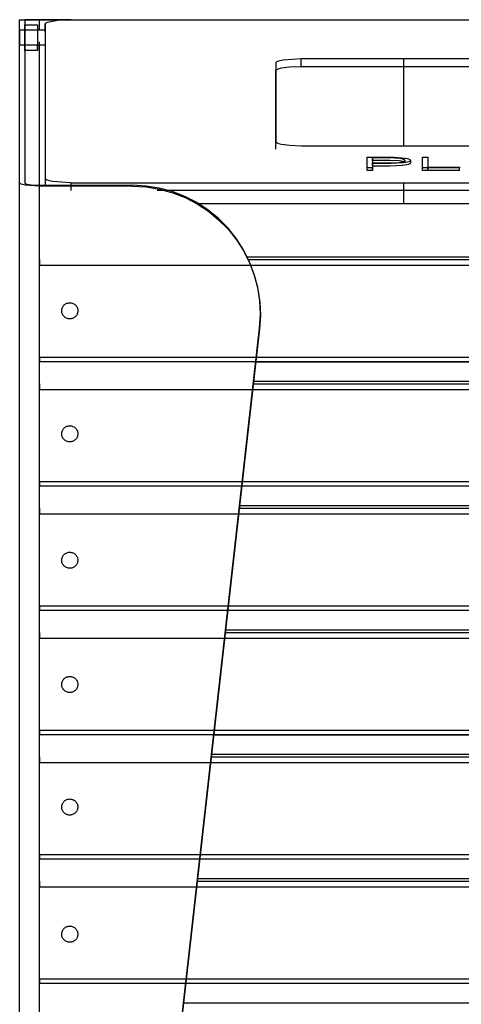
# Model space of a CAD drawing. Units: millimetres. Extents: x 10366 to 28454, y 24552 to 29702.
# Drawn here: x 16780 to 16952, y 27899 to 28284 of the extents above; entities that cross this region are included whole.
import ezdxf

# ---------------------------------------------------------------- set-up
doc = ezdxf.new("R2010")
doc.units = ezdxf.units.MM
doc.header["$LTSCALE"] = 3
doc.layers.add('DomyÅ›lny', color=7, linetype='Continuous')

msp = doc.modelspace()

# ---------------------------------------------------------------- linework, layer by layer
at = {"layer": 'DomyÅ›lny'}
for p, q in [((16779.83, 27509.83), (16779.83, 28283.59)), ((16779.83, 28219.94), (16779.83, 28283.59)), ((16779.83, 28283.59), (16781.83, 28283.59)), ((16781.83, 28283.59), (16781.83, 28219.94)), ((16787.59, 28283.59), (16929.83, 28283.59)), ((16787.59, 28279.59), (16787.59, 28283.59)), ((16799.95, 28283.59), (16787.59, 28283.59)), ((16799.83, 28283.59), (17159.83, 28283.59)), ((16779.83, 28279.59), (16789.83, 28279.59)), ((16781.83, 28281.59), (16786.83, 28281.59)), ((16781.83, 28279.59), (16786.83, 28279.59)), ((16789.83, 28278.94), (16789.83, 28281.9)), ((16789.83, 28281.9), (16789.83, 28221.64)), ((16789.83, 28273.59), (16779.83, 28273.59)), ((16786.83, 28273.59), (16781.83, 28273.59)), ((16787.59, 28218.62), (16787.59, 28274.95)), ((16786.83, 28271.59), (16781.83, 28271.59)), ((16889.83, 28265.38), (16889.83, 28268.34)), ((17069.83, 28268.34), (16889.83, 28268.34)), ((16929.83, 28234.39), (16929.83, 28268.34)), ((16879.83, 28266.64), (16879.83, 28236.08)), ((16889.83, 28265.38), (17069.83, 28265.38)), ((16879.83, 28233.13), (16879.83, 28263.69)), ((16889.83, 28234.39), (17069.83, 28234.39)), ((16915.5, 28225.72), (16915.5, 28229.95)), ((16917.61, 28229.64), (16917.61, 28227.74)), ((16917.61, 28228.66), (16917.61, 28229.64)), ((16937.15, 28229.95), (16939.28, 28229.95)), ((16937.15, 28225.72), (16937.15, 28229.95)), ((16939.28, 28229.95), (16939.28, 28226.02)), ((16915.5, 28224.73), (16915.5, 28228.96)), ((16917.61, 28225.72), (16915.5, 28225.72)), ((16915.5, 28224.73), (16915.5, 28225.72)), ((16917.61, 28226.76), (16917.61, 28227.74)), ((16917.61, 28227.44), (16917.61, 28225.72)), ((16917.61, 28226.46), (16917.61, 28224.73)), ((16917.61, 28224.73), (16917.61, 28225.72)), ((16930.32, 28228.68), (16930.32, 28227.69)), ((16932.43, 28228.69), (16932.43, 28227.7)), ((16937.15, 28224.73), (16937.15, 28228.96)), ((16937.15, 28224.73), (16937.15, 28225.72)), ((16951.62, 28225.72), (16937.15, 28225.72)), ((16939.28, 28228.96), (16939.28, 28225.03)), ((16939.28, 28226.02), (16951.62, 28226.02)), ((16939.28, 28225.03), (16939.28, 28226.02)), ((16951.62, 28226.02), (16951.62, 28225.72)), ((16951.62, 28225.03), (16951.62, 28226.02)), ((16951.62, 28224.73), (16951.62, 28225.72)), ((16917.61, 28224.73), (16915.5, 28224.73)), ((16951.62, 28224.73), (16937.15, 28224.73)), ((16779.83, 27509.83), (16779.83, 28219.94)), ((16787.59, 28218.96), (16823.96, 28218.96)), ((16823.92, 28218.62), (16787.59, 28218.62)), ((16787.59, 27509.83), (16787.59, 28218.62)), ((16789.83, 28221.64), (16789.83, 28218.68)), ((16799.83, 28219.94), (16799.83, 28216.98)), ((16799.83, 28219.94), (17159.83, 28219.94)), ((16929.83, 28211.83), (16929.83, 28219.94)), ((17123.1, 28216.98), (16833.47, 28216.98)), ((16849.03, 28211.83), (17110.64, 28211.83)), ((16849.03, 28211.83), (17110.64, 28211.83)), ((16868.53, 28191.01), (17091.14, 28191.01)), ((16868.53, 28191), (17091.13, 28191)), ((16787.59, 28187.84), (17172.07, 28187.84)), ((16787.59, 28151.92), (16787.59, 28187.84)), ((16869.04, 28189.97), (17090.63, 28189.97)), ((16800.84, 27518.71), (16873.55, 28163.24)), ((16873.51, 28162.9), (16800.84, 27518.71)), ((16873.51, 28162.9), (16873.55, 28163.24)), ((16787.59, 28151.92), (17172.07, 28151.92)), ((17172.07, 28150.05), (16787.59, 28150.05)), ((16872.06, 28150.05), (17087.61, 28150.05)), ((16871.09, 28141.45), (17088.58, 28141.45)), ((16871.21, 28142.49), (17088.46, 28142.49)), ((16871.21, 28142.48), (17088.46, 28142.48)), ((16787.59, 28103.4), (16787.59, 28139.32)), ((16787.59, 28139.32), (17172.07, 28139.32)), ((16787.59, 28103.4), (17172.07, 28103.4)), ((17172.07, 28101.53), (16787.59, 28101.53)), ((16865.62, 28092.93), (17094.05, 28092.93)), ((16865.73, 28093.97), (17093.94, 28093.97)), ((16865.73, 28093.96), (17093.94, 28093.96)), ((16787.59, 28054.88), (16787.59, 28090.8)), ((16787.59, 28090.8), (17172.07, 28090.8)), ((16787.59, 28054.88), (17172.07, 28054.88)), ((17172.07, 28053.01), (16787.59, 28053.01)), ((16860.26, 28045.45), (17099.41, 28045.45)), ((16860.26, 28045.44), (17099.41, 28045.44)), ((16787.59, 28006.36), (16787.59, 28042.28)), ((16787.59, 28042.28), (17172.07, 28042.28)), ((16860.14, 28044.41), (17099.53, 28044.41)), ((16787.59, 28006.36), (17172.07, 28006.36)), ((17172.07, 28004.49), (16787.59, 28004.49)), ((16855.64, 28004.49), (17104.03, 28004.49)), ((16854.67, 27995.89), (17105, 27995.89)), ((16854.79, 27996.93), (17104.88, 27996.93)), ((16854.79, 27996.92), (17104.88, 27996.92)), ((16787.59, 27957.84), (16787.59, 27993.76)), ((16787.59, 27993.76), (17172.07, 27993.76)), ((16787.59, 27957.84), (17172.07, 27957.84)), ((17172.07, 27955.97), (16787.59, 27955.97)), ((16787.59, 27909.32), (16787.59, 27945.24)), ((16787.59, 27945.24), (17172.07, 27945.24)), ((16849.19, 27947.37), (17110.47, 27947.37)), ((16849.31, 27948.41), (17110.36, 27948.41)), ((16849.31, 27948.4), (17110.36, 27948.4)), ((16787.59, 27909.32), (17172.07, 27909.32)), ((17172.07, 27907.45), (16787.59, 27907.45)), ((16843.84, 27899.89), (17115.83, 27899.89)), ((16843.84, 27899.88), (17115.83, 27899.88))]:
    msp.add_line(p, q, dxfattribs=at)
for points in [[(16779.83, 28283.59, 0), (16779.83, 28283.59, 0), (16779.83, 28283.59, 0), (16779.83, 28283.59, 0), (16779.83, 28283.59, 0), (16779.83, 28283.59, 0), (16779.83, 28283.59, 0), (16779.83, 28283.59, 0), (16779.83, 28283.59, 0), (16779.83, 28283.59, 0), (16779.84, 28283.59, 0), (16779.85, 28283.59, 0), (16779.9, 28283.59, 0), (16780.41, 28283.59, 0), (16782.8, 28283.59, 0), (16787.59, 28283.59, 0)], [(16787.59, 28283.59, 0), (16781.83, 28283.59, 0)], [(16789.83, 28281.9, 0), (16789.84, 28281.94, 0), (16789.85, 28281.98, 0), (16789.86, 28282.02, 0), (16789.89, 28282.07, 0), (16789.92, 28282.11, 0), (16789.95, 28282.15, 0), (16790.04, 28282.24, 0), (16790.15, 28282.32, 0), (16790.45, 28282.48, 0), (16790.84, 28282.64, 0), (16791.87, 28282.92, 0), (16794.77, 28283.36, 0), (16799.83, 28283.59, 0)], [(16786.83, 28281.59, 0), (16786.83, 28281.59, 0), (16786.83, 28281.59, 0), (16786.83, 28281.59, 0), (16786.83, 28281.59, 0), (16786.83, 28281.59, 0), (16786.83, 28281.59, 0), (16786.83, 28281.59, 0), (16786.83, 28281.59, 0), (16786.83, 28281.59, 0), (16786.83, 28281.59, 0), (16786.83, 28281.59, 0), (16786.83, 28281.58, 0), (16786.83, 28281.53, 0), (16786.83, 28281.34, 0), (16786.83, 28280.55, 0), (16786.83, 28274.6, 0), (16786.83, 28271.62, 0), (16786.83, 28271.6, 0), (16786.83, 28271.59, 0), (16786.83, 28271.59, 0), (16786.83, 28271.59, 0), (16786.83, 28271.59, 0), (16786.83, 28271.59, 0), (16786.83, 28271.59, 0), (16786.83, 28271.59, 0), (16786.83, 28271.59, 0), (16786.83, 28271.59, 0), (16786.83, 28271.59, 0), (16786.83, 28271.59, 0), (16786.83, 28271.59, 0), (16786.83, 28271.59, 0), (16786.83, 28271.59, 0), (16786.83, 28271.59, 0), (16786.83, 28271.59, 0), (16786.83, 28271.59, 0), (16786.83, 28271.6, 0), (16786.83, 28271.61, 0), (16786.83, 28271.65, 0), (16786.83, 28271.84, 0), (16786.83, 28273.59, 0)], [(16786.83, 28279.59, 0), (16786.83, 28279.59, 0), (16786.83, 28279.59, 0), (16786.83, 28279.59, 0), (16786.83, 28279.59, 0), (16786.83, 28279.59, 0), (16786.83, 28279.59, 0), (16786.83, 28279.59, 0), (16786.83, 28279.59, 0), (16786.83, 28279.59, 0), (16786.83, 28279.59, 0), (16786.83, 28279.59, 0), (16786.83, 28279.57, 0), (16786.83, 28279.51, 0), (16786.83, 28279.22, 0), (16786.83, 28273.59, 0)], [(16889.83, 28268.34, 0), (16882.76, 28267.84, 0), (16881.46, 28267.57, 0), (16880.54, 28267.27, 0), (16880.22, 28267.11, 0), (16880.1, 28267.03, 0), (16880, 28266.95, 0), (16879.93, 28266.87, 0), (16879.9, 28266.83, 0), (16879.87, 28266.79, 0), (16879.86, 28266.76, 0), (16879.84, 28266.72, 0), (16879.84, 28266.68, 0), (16879.83, 28266.64, 0)], [(16879.83, 28263.69, 0), (16879.84, 28263.72, 0), (16879.84, 28263.76, 0), (16879.86, 28263.8, 0), (16879.87, 28263.84, 0), (16879.9, 28263.88, 0), (16879.93, 28263.92, 0), (16880, 28263.99, 0), (16880.1, 28264.07, 0), (16880.22, 28264.15, 0), (16880.54, 28264.31, 0), (16880.95, 28264.47, 0), (16882.07, 28264.76, 0), (16885.24, 28265.19, 0), (16889.83, 28265.38, 0)], [(16879.83, 28236.08, 0), (16879.84, 28236.05, 0), (16879.84, 28236.01, 0), (16879.86, 28235.97, 0), (16879.87, 28235.93, 0), (16879.9, 28235.89, 0), (16879.93, 28235.85, 0), (16880, 28235.77, 0), (16880.1, 28235.69, 0), (16880.22, 28235.62, 0), (16880.54, 28235.46, 0), (16880.95, 28235.3, 0), (16882.07, 28235.01, 0), (16885.24, 28234.57, 0), (16889.83, 28234.39, 0)], [(16915.5, 28229.95, 0), (16926.1, 28229.92, 0), (16930.45, 28229.57, 0), (16931.18, 28229.42, 0), (16931.75, 28229.26, 0), (16931.97, 28229.17, 0), (16932.15, 28229.07, 0), (16932.22, 28229.02, 0), (16932.28, 28228.97, 0), (16932.33, 28228.92, 0), (16932.37, 28228.87, 0), (16932.4, 28228.81, 0), (16932.41, 28228.79, 0), (16932.42, 28228.76, 0), (16932.43, 28228.73, 0), (16932.43, 28228.7, 0), (16932.43, 28228.67, 0), (16932.43, 28228.64, 0), (16932.42, 28228.62, 0), (16932.41, 28228.59, 0), (16932.39, 28228.53, 0), (16932.36, 28228.48, 0), (16932.31, 28228.43, 0), (16932.26, 28228.38, 0), (16932.2, 28228.33, 0), (16932.04, 28228.23, 0), (16931.84, 28228.14, 0), (16931.32, 28227.97, 0), (16929.79, 28227.7, 0), (16924.94, 28227.45, 0), (16917.61, 28227.44, 0)], [(16917.61, 28227.74, 0), (16926.07, 28227.78, 0), (16927.91, 28227.89, 0), (16929.25, 28228.09, 0), (16929.72, 28228.21, 0), (16929.91, 28228.28, 0), (16930.06, 28228.36, 0), (16930.17, 28228.43, 0), (16930.22, 28228.47, 0), (16930.25, 28228.51, 0), (16930.28, 28228.56, 0), (16930.3, 28228.6, 0), (16930.31, 28228.62, 0), (16930.31, 28228.64, 0), (16930.32, 28228.67, 0), (16930.32, 28228.69, 0), (16930.31, 28228.71, 0), (16930.31, 28228.73, 0), (16930.3, 28228.75, 0), (16930.3, 28228.78, 0), (16930.27, 28228.82, 0), (16930.24, 28228.86, 0), (16930.2, 28228.9, 0), (16930.15, 28228.94, 0), (16930.03, 28229.02, 0), (16929.87, 28229.09, 0), (16929.46, 28229.23, 0), (16928.22, 28229.45, 0), (16924.34, 28229.64, 0), (16917.61, 28229.64, 0)], [(16930.32, 28227.69, 0), (16930.32, 28227.72, 0), (16930.31, 28227.74, 0), (16930.31, 28227.76, 0), (16930.3, 28227.78, 0), (16930.28, 28227.83, 0), (16930.25, 28227.87, 0), (16930.21, 28227.91, 0), (16930.16, 28227.95, 0), (16930.04, 28228.03, 0), (16929.89, 28228.1, 0), (16929.48, 28228.24, 0), (16928.24, 28228.46, 0), (16924.36, 28228.66, 0), (16917.61, 28228.66, 0)], [(16932.43, 28227.7, 0), (16932.42, 28227.65, 0), (16932.41, 28227.59, 0), (16932.39, 28227.54, 0), (16932.35, 28227.49, 0), (16932.31, 28227.44, 0), (16932.26, 28227.39, 0), (16932.13, 28227.3, 0), (16931.97, 28227.21, 0), (16931.53, 28227.04, 0), (16930.94, 28226.9, 0), (16929.33, 28226.66, 0), (16924.5, 28226.46, 0), (16917.61, 28226.46, 0)], [(16787.59, 28218.62, 0), (16782.03, 28219.02, 0), (16781.09, 28219.22, 0), (16780.4, 28219.45, 0), (16780.15, 28219.57, 0), (16780.06, 28219.63, 0), (16779.98, 28219.69, 0), (16779.92, 28219.75, 0), (16779.89, 28219.78, 0), (16779.87, 28219.81, 0), (16779.86, 28219.84, 0), (16779.84, 28219.88, 0), (16779.84, 28219.91, 0), (16779.83, 28219.94, 0)], [(16781.83, 28219.94, 0), (16781.84, 28219.92, 0), (16781.84, 28219.89, 0), (16781.85, 28219.87, 0), (16781.87, 28219.84, 0), (16781.88, 28219.82, 0), (16781.93, 28219.77, 0), (16781.99, 28219.72, 0), (16782.06, 28219.67, 0), (16782.25, 28219.58, 0), (16782.77, 28219.4, 0), (16784.35, 28219.13, 0), (16787.59, 28218.96, 0)], [(16799.83, 28219.94, 0), (16792.64, 28220.46, 0), (16791.42, 28220.72, 0), (16790.54, 28221.01, 0), (16790.23, 28221.17, 0), (16790.1, 28221.25, 0), (16790, 28221.33, 0), (16789.93, 28221.41, 0), (16789.9, 28221.44, 0), (16789.87, 28221.48, 0), (16789.86, 28221.52, 0), (16789.84, 28221.56, 0), (16789.84, 28221.6, 0), (16789.83, 28221.64, 0)], [(16823.92, 28218.62, 0), (16829.26, 28218.33, 0), (16834.5, 28217.48, 0), (16839.62, 28216.08, 0), (16844.52, 28214.16, 0), (16849.18, 28211.74, 0), (16853.53, 28208.87, 0), (16857.55, 28205.55, 0), (16861.2, 28201.85, 0), (16864.5, 28197.71, 0), (16867.35, 28193.23, 0), (16869.7, 28188.5, 0), (16871.53, 28183.56, 0), (16872.84, 28178.49, 0), (16873.6, 28173.33, 0), (16873.83, 28168.13, 0), (16873.51, 28162.9, 0)], [(16873.55, 28163.24, 0), (16873.86, 28168.57, 0), (16873.62, 28173.86, 0), (16872.82, 28179.1, 0), (16871.48, 28184.18, 0), (16869.63, 28189.09, 0), (16867.29, 28193.74, 0), (16864.48, 28198.13, 0), (16861.24, 28202.19, 0), (16857.53, 28205.95, 0), (16853.41, 28209.32, 0), (16848.99, 28212.22, 0), (16844.29, 28214.62, 0), (16839.4, 28216.51, 0), (16834.35, 28217.86, 0), (16829.2, 28218.68, 0), (16823.96, 28218.96, 0)], [(16787.59, 28189.97, 0), (16787.59, 28189.94, 0), (16787.59, 28189.84, 0), (16787.59, 28189.41, 0), (16787.59, 28187.84, 0)], [(16787.59, 28151.92, 0), (16787.59, 28150.53, 0), (16787.59, 28150.15, 0), (16787.59, 28150.06, 0), (16787.59, 28150.05, 0), (16787.59, 28150.05, 0), (16787.59, 28150.05, 0), (16787.59, 28150.05, 0), (16787.59, 28150.05, 0), (16787.59, 28150.05, 0), (16787.59, 28150.05, 0), (16787.59, 28150.05, 0), (16787.59, 28150.05, 0), (16787.59, 28150.05, 0), (16787.59, 28150.05, 0), (16787.59, 28150.05, 0), (16787.59, 28150.05, 0), (16787.59, 28150.05, 0), (16787.59, 28150.05, 0), (16787.59, 28150.05, 0), (16787.59, 28150.05, 0), (16787.59, 28150.05, 0), (16787.59, 28150.05, 0)], [(16787.59, 28141.45, 0), (16787.59, 28141.42, 0), (16787.59, 28141.32, 0), (16787.59, 28140.89, 0), (16787.59, 28139.32, 0)], [(16787.59, 28103.4, 0), (16787.59, 28102.01, 0), (16787.59, 28101.63, 0), (16787.59, 28101.54, 0), (16787.59, 28101.53, 0), (16787.59, 28101.53, 0), (16787.59, 28101.53, 0), (16787.59, 28101.53, 0), (16787.59, 28101.53, 0), (16787.59, 28101.53, 0), (16787.59, 28101.53, 0), (16787.59, 28101.53, 0), (16787.59, 28101.53, 0), (16787.59, 28101.53, 0), (16787.59, 28101.53, 0), (16787.59, 28101.53, 0), (16787.59, 28101.53, 0), (16787.59, 28101.53, 0), (16787.59, 28101.53, 0), (16787.59, 28101.53, 0), (16787.59, 28101.53, 0), (16787.59, 28101.53, 0), (16787.59, 28101.53, 0)], [(16787.59, 28092.93, 0), (16787.59, 28092.9, 0), (16787.59, 28092.8, 0), (16787.59, 28092.37, 0), (16787.59, 28090.8, 0)], [(16787.59, 28054.88, 0), (16787.59, 28053.49, 0), (16787.59, 28053.11, 0), (16787.59, 28053.02, 0), (16787.59, 28053.01, 0), (16787.59, 28053.01, 0), (16787.59, 28053.01, 0), (16787.59, 28053.01, 0), (16787.59, 28053.01, 0), (16787.59, 28053.01, 0), (16787.59, 28053.01, 0), (16787.59, 28053.01, 0), (16787.59, 28053.01, 0), (16787.59, 28053.01, 0), (16787.59, 28053.01, 0), (16787.59, 28053.01, 0), (16787.59, 28053.01, 0), (16787.59, 28053.01, 0), (16787.59, 28053.01, 0), (16787.59, 28053.01, 0), (16787.59, 28053.01, 0), (16787.59, 28053.01, 0), (16787.59, 28053.01, 0)], [(16787.59, 28044.41, 0), (16787.59, 28044.38, 0), (16787.59, 28044.28, 0), (16787.59, 28043.85, 0), (16787.59, 28042.28, 0)], [(16787.59, 28006.36, 0), (16787.59, 28004.97, 0), (16787.59, 28004.59, 0), (16787.59, 28004.5, 0), (16787.59, 28004.49, 0), (16787.59, 28004.49, 0), (16787.59, 28004.49, 0), (16787.59, 28004.49, 0), (16787.59, 28004.49, 0), (16787.59, 28004.49, 0), (16787.59, 28004.49, 0), (16787.59, 28004.49, 0), (16787.59, 28004.49, 0), (16787.59, 28004.49, 0), (16787.59, 28004.49, 0), (16787.59, 28004.49, 0), (16787.59, 28004.49, 0), (16787.59, 28004.49, 0), (16787.59, 28004.49, 0), (16787.59, 28004.49, 0), (16787.59, 28004.49, 0), (16787.59, 28004.49, 0), (16787.59, 28004.49, 0)], [(16787.59, 27995.89, 0), (16787.59, 27995.86, 0), (16787.59, 27995.76, 0), (16787.59, 27995.33, 0), (16787.59, 27993.76, 0)], [(16787.59, 27957.84, 0), (16787.59, 27956.45, 0), (16787.59, 27956.07, 0), (16787.59, 27955.98, 0), (16787.59, 27955.97, 0), (16787.59, 27955.97, 0), (16787.59, 27955.97, 0), (16787.59, 27955.97, 0), (16787.59, 27955.97, 0), (16787.59, 27955.97, 0), (16787.59, 27955.97, 0), (16787.59, 27955.97, 0), (16787.59, 27955.97, 0), (16787.59, 27955.97, 0), (16787.59, 27955.97, 0), (16787.59, 27955.97, 0), (16787.59, 27955.97, 0), (16787.59, 27955.97, 0), (16787.59, 27955.97, 0), (16787.59, 27955.97, 0), (16787.59, 27955.97, 0), (16787.59, 27955.97, 0), (16787.59, 27955.97, 0)], [(16787.59, 27947.37, 0), (16787.59, 27947.34, 0), (16787.59, 27947.24, 0), (16787.59, 27946.81, 0), (16787.59, 27945.24, 0)], [(16787.59, 27909.32, 0), (16787.59, 27907.93, 0), (16787.59, 27907.55, 0), (16787.59, 27907.46, 0), (16787.59, 27907.45, 0), (16787.59, 27907.45, 0), (16787.59, 27907.45, 0), (16787.59, 27907.45, 0), (16787.59, 27907.45, 0), (16787.59, 27907.45, 0), (16787.59, 27907.45, 0), (16787.59, 27907.45, 0), (16787.59, 27907.45, 0), (16787.59, 27907.45, 0), (16787.59, 27907.45, 0), (16787.59, 27907.45, 0), (16787.59, 27907.45, 0), (16787.59, 27907.45, 0), (16787.59, 27907.45, 0), (16787.59, 27907.45, 0), (16787.59, 27907.45, 0), (16787.59, 27907.45, 0), (16787.59, 27907.45, 0)]]:
    msp.add_polyline3d(points, dxfattribs=at)
for points in [[(16779.83, 28276.59, 0), (16779.83, 28279.59, 0), (16779.83, 28276.59, 0), (16779.83, 28273.59, 0), (16779.83, 28273.59, 0), (16779.83, 28273.59, 0), (16779.83, 28273.59, 0), (16779.83, 28273.59, 0), (16779.83, 28273.59, 0), (16779.83, 28273.59, 0), (16779.83, 28273.59, 0), (16779.83, 28273.59, 0), (16779.83, 28273.59, 0), (16779.83, 28273.59, 0), (16779.83, 28273.6, 0), (16779.83, 28273.61, 0), (16779.83, 28273.68, 0), (16779.83, 28273.96, 0)], [(16781.83, 28276.59, 0), (16781.83, 28281.59, 0), (16781.83, 28276.59, 0), (16781.83, 28271.59, 0)], [(16796.3, 28169.46, 0), (16796.26, 28169.74, 0), (16796.25, 28170.03, 0), (16796.27, 28170.33, 0), (16796.32, 28170.64, 0), (16796.4, 28170.94, 0), (16796.51, 28171.24, 0), (16796.66, 28171.53, 0), (16796.83, 28171.8, 0), (16797.03, 28172.06, 0), (16797.26, 28172.29, 0), (16797.5, 28172.5, 0), (16797.76, 28172.67, 0), (16798.04, 28172.82, 0), (16798.31, 28172.94, 0), (16798.59, 28173.03, 0), (16798.87, 28173.09, 0), (16799.15, 28173.12, 0), (16799.44, 28173.13, 0), (16799.74, 28173.11, 0), (16800.05, 28173.06, 0), (16800.35, 28172.98, 0), (16800.65, 28172.87, 0), (16800.94, 28172.73, 0), (16801.22, 28172.55, 0), (16801.48, 28172.35, 0), (16801.71, 28172.13, 0), (16801.91, 28171.88, 0), (16802.09, 28171.62, 0), (16802.24, 28171.35, 0), (16802.36, 28171.07, 0), (16802.45, 28170.8, 0), (16802.51, 28170.52, 0), (16802.54, 28170.24, 0), (16802.55, 28169.95, 0), (16802.53, 28169.65, 0), (16802.48, 28169.34, 0), (16802.4, 28169.04, 0), (16802.29, 28168.74, 0), (16802.15, 28168.45, 0), (16801.97, 28168.17, 0), (16801.77, 28167.92, 0), (16801.54, 28167.69, 0), (16801.3, 28167.48, 0), (16801.04, 28167.3, 0), (16800.77, 28167.16, 0), (16800.49, 28167.04, 0), (16800.21, 28166.95, 0), (16799.93, 28166.89, 0), (16799.65, 28166.86, 0), (16799.36, 28166.85, 0), (16799.06, 28166.86, 0), (16798.75, 28166.91, 0), (16798.45, 28166.99, 0), (16798.15, 28167.1, 0), (16797.86, 28167.25, 0), (16797.58, 28167.42, 0), (16797.33, 28167.62, 0), (16797.09, 28167.85, 0), (16796.89, 28168.09, 0), (16796.71, 28168.35, 0), (16796.56, 28168.63, 0), (16796.44, 28168.9, 0), (16796.36, 28169.18, 0)], [(16796.3, 28121.45, 0), (16796.26, 28121.74, 0), (16796.25, 28122.03, 0), (16796.27, 28122.33, 0), (16796.32, 28122.63, 0), (16796.4, 28122.94, 0), (16796.51, 28123.24, 0), (16796.66, 28123.53, 0), (16796.83, 28123.8, 0), (16797.03, 28124.06, 0), (16797.26, 28124.29, 0), (16797.5, 28124.49, 0), (16797.76, 28124.67, 0), (16798.04, 28124.82, 0), (16798.31, 28124.94, 0), (16798.59, 28125.02, 0), (16798.87, 28125.08, 0), (16799.15, 28125.12, 0), (16799.44, 28125.13, 0), (16799.74, 28125.11, 0), (16800.05, 28125.06, 0), (16800.35, 28124.98, 0), (16800.65, 28124.87, 0), (16800.94, 28124.72, 0), (16801.22, 28124.55, 0), (16801.48, 28124.35, 0), (16801.71, 28124.12, 0), (16801.91, 28123.88, 0), (16802.09, 28123.62, 0), (16802.24, 28123.35, 0), (16802.36, 28123.07, 0), (16802.45, 28122.79, 0), (16802.51, 28122.52, 0), (16802.54, 28122.23, 0), (16802.55, 28121.94, 0), (16802.53, 28121.64, 0), (16802.48, 28121.34, 0), (16802.4, 28121.03, 0), (16802.29, 28120.73, 0), (16802.15, 28120.44, 0), (16801.97, 28120.17, 0), (16801.77, 28119.91, 0), (16801.54, 28119.68, 0), (16801.3, 28119.48, 0), (16801.04, 28119.3, 0), (16800.77, 28119.15, 0), (16800.49, 28119.03, 0), (16800.21, 28118.95, 0), (16799.93, 28118.89, 0), (16799.65, 28118.85, 0), (16799.36, 28118.84, 0), (16799.06, 28118.86, 0), (16798.75, 28118.91, 0), (16798.45, 28118.99, 0), (16798.15, 28119.1, 0), (16797.86, 28119.25, 0), (16797.58, 28119.42, 0), (16797.33, 28119.62, 0), (16797.09, 28119.85, 0), (16796.89, 28120.09, 0), (16796.71, 28120.35, 0), (16796.56, 28120.62, 0), (16796.44, 28120.9, 0), (16796.36, 28121.18, 0)], [(16796.3, 28072.12, 0), (16796.26, 28072.4, 0), (16796.25, 28072.69, 0), (16796.27, 28072.99, 0), (16796.32, 28073.29, 0), (16796.4, 28073.6, 0), (16796.51, 28073.9, 0), (16796.66, 28074.19, 0), (16796.83, 28074.46, 0), (16797.03, 28074.72, 0), (16797.26, 28074.95, 0), (16797.5, 28075.16, 0), (16797.76, 28075.33, 0), (16798.04, 28075.48, 0), (16798.31, 28075.6, 0), (16798.59, 28075.69, 0), (16798.87, 28075.75, 0), (16799.15, 28075.78, 0), (16799.44, 28075.79, 0), (16799.74, 28075.77, 0), (16800.05, 28075.72, 0), (16800.35, 28075.64, 0), (16800.65, 28075.53, 0), (16800.94, 28075.39, 0), (16801.22, 28075.21, 0), (16801.48, 28075.01, 0), (16801.71, 28074.79, 0), (16801.91, 28074.54, 0), (16802.09, 28074.28, 0), (16802.24, 28074.01, 0), (16802.36, 28073.73, 0), (16802.45, 28073.45, 0), (16802.51, 28073.18, 0), (16802.54, 28072.9, 0), (16802.55, 28072.61, 0), (16802.53, 28072.3, 0), (16802.48, 28072, 0), (16802.4, 28071.7, 0), (16802.29, 28071.4, 0), (16802.15, 28071.11, 0), (16801.97, 28070.83, 0), (16801.77, 28070.58, 0), (16801.54, 28070.34, 0), (16801.3, 28070.14, 0), (16801.04, 28069.96, 0), (16800.77, 28069.81, 0), (16800.49, 28069.7, 0), (16800.21, 28069.61, 0), (16799.93, 28069.55, 0), (16799.65, 28069.51, 0), (16799.36, 28069.5, 0), (16799.06, 28069.52, 0), (16798.75, 28069.57, 0), (16798.45, 28069.65, 0), (16798.15, 28069.76, 0), (16797.86, 28069.91, 0), (16797.58, 28070.08, 0), (16797.33, 28070.28, 0), (16797.09, 28070.51, 0), (16796.89, 28070.75, 0), (16796.71, 28071.01, 0), (16796.56, 28071.28, 0), (16796.44, 28071.56, 0), (16796.36, 28071.84, 0)], [(16796.3, 28023.64, 0), (16796.26, 28023.92, 0), (16796.25, 28024.21, 0), (16796.27, 28024.51, 0), (16796.32, 28024.82, 0), (16796.4, 28025.12, 0), (16796.51, 28025.42, 0), (16796.66, 28025.71, 0), (16796.83, 28025.98, 0), (16797.03, 28026.24, 0), (16797.26, 28026.47, 0), (16797.5, 28026.68, 0), (16797.76, 28026.85, 0), (16798.04, 28027, 0), (16798.31, 28027.12, 0), (16798.59, 28027.21, 0), (16798.87, 28027.27, 0), (16799.15, 28027.3, 0), (16799.44, 28027.31, 0), (16799.74, 28027.29, 0), (16800.05, 28027.24, 0), (16800.35, 28027.16, 0), (16800.65, 28027.05, 0), (16800.94, 28026.91, 0), (16801.22, 28026.73, 0), (16801.48, 28026.53, 0), (16801.71, 28026.31, 0), (16801.91, 28026.06, 0), (16802.09, 28025.8, 0), (16802.24, 28025.53, 0), (16802.36, 28025.25, 0), (16802.45, 28024.98, 0), (16802.51, 28024.7, 0), (16802.54, 28024.42, 0), (16802.55, 28024.13, 0), (16802.53, 28023.83, 0), (16802.48, 28023.52, 0), (16802.4, 28023.22, 0), (16802.29, 28022.92, 0), (16802.15, 28022.63, 0), (16801.97, 28022.35, 0), (16801.77, 28022.1, 0), (16801.54, 28021.87, 0), (16801.3, 28021.66, 0), (16801.04, 28021.48, 0), (16800.77, 28021.34, 0), (16800.49, 28021.22, 0), (16800.21, 28021.13, 0), (16799.93, 28021.07, 0), (16799.65, 28021.04, 0), (16799.36, 28021.03, 0), (16799.06, 28021.04, 0), (16798.75, 28021.09, 0), (16798.45, 28021.17, 0), (16798.15, 28021.29, 0), (16797.86, 28021.43, 0), (16797.58, 28021.6, 0), (16797.33, 28021.8, 0), (16797.09, 28022.03, 0), (16796.89, 28022.27, 0), (16796.71, 28022.54, 0), (16796.56, 28022.81, 0), (16796.44, 28023.08, 0), (16796.36, 28023.36, 0)], [(16796.3, 27975.82, 0), (16796.26, 27976.1, 0), (16796.25, 27976.39, 0), (16796.27, 27976.69, 0), (16796.32, 27977, 0), (16796.4, 27977.3, 0), (16796.51, 27977.6, 0), (16796.66, 27977.89, 0), (16796.83, 27978.17, 0), (16797.03, 27978.42, 0), (16797.26, 27978.65, 0), (16797.5, 27978.86, 0), (16797.76, 27979.04, 0), (16798.04, 27979.18, 0), (16798.31, 27979.3, 0), (16798.59, 27979.39, 0), (16798.87, 27979.45, 0), (16799.15, 27979.48, 0), (16799.44, 27979.49, 0), (16799.74, 27979.48, 0), (16800.05, 27979.43, 0), (16800.35, 27979.35, 0), (16800.65, 27979.24, 0), (16800.94, 27979.09, 0), (16801.22, 27978.92, 0), (16801.48, 27978.72, 0), (16801.71, 27978.49, 0), (16801.91, 27978.25, 0), (16802.09, 27977.99, 0), (16802.24, 27977.71, 0), (16802.36, 27977.44, 0), (16802.45, 27977.16, 0), (16802.51, 27976.88, 0), (16802.54, 27976.6, 0), (16802.55, 27976.31, 0), (16802.53, 27976.01, 0), (16802.48, 27975.7, 0), (16802.4, 27975.4, 0), (16802.29, 27975.1, 0), (16802.15, 27974.81, 0), (16801.97, 27974.54, 0), (16801.77, 27974.28, 0), (16801.54, 27974.05, 0), (16801.3, 27973.84, 0), (16801.04, 27973.67, 0), (16800.77, 27973.52, 0), (16800.49, 27973.4, 0), (16800.21, 27973.31, 0), (16799.93, 27973.25, 0), (16799.65, 27973.22, 0), (16799.36, 27973.21, 0), (16799.06, 27973.23, 0), (16798.75, 27973.28, 0), (16798.45, 27973.36, 0), (16798.15, 27973.47, 0), (16797.86, 27973.61, 0), (16797.58, 27973.79, 0), (16797.33, 27973.99, 0), (16797.09, 27974.21, 0), (16796.89, 27974.46, 0), (16796.71, 27974.72, 0), (16796.56, 27974.99, 0), (16796.44, 27975.27, 0), (16796.36, 27975.54, 0)], [(16796.3, 27926.2, 0), (16796.26, 27926.48, 0), (16796.25, 27926.77, 0), (16796.27, 27927.07, 0), (16796.32, 27927.37, 0), (16796.4, 27927.68, 0), (16796.51, 27927.98, 0), (16796.66, 27928.27, 0), (16796.83, 27928.54, 0), (16797.03, 27928.8, 0), (16797.26, 27929.03, 0), (16797.5, 27929.23, 0), (16797.76, 27929.41, 0), (16798.04, 27929.56, 0), (16798.31, 27929.68, 0), (16798.59, 27929.76, 0), (16798.87, 27929.82, 0), (16799.15, 27929.86, 0), (16799.44, 27929.87, 0), (16799.74, 27929.85, 0), (16800.05, 27929.8, 0), (16800.35, 27929.72, 0), (16800.65, 27929.61, 0), (16800.94, 27929.47, 0), (16801.22, 27929.29, 0), (16801.48, 27929.09, 0), (16801.71, 27928.87, 0), (16801.91, 27928.62, 0), (16802.09, 27928.36, 0), (16802.24, 27928.09, 0), (16802.36, 27927.81, 0), (16802.45, 27927.53, 0), (16802.51, 27927.26, 0), (16802.54, 27926.98, 0), (16802.55, 27926.68, 0), (16802.53, 27926.38, 0), (16802.48, 27926.08, 0), (16802.4, 27925.77, 0), (16802.29, 27925.47, 0), (16802.15, 27925.18, 0), (16801.97, 27924.91, 0), (16801.77, 27924.65, 0), (16801.54, 27924.42, 0), (16801.3, 27924.22, 0), (16801.04, 27924.04, 0), (16800.77, 27923.89, 0), (16800.49, 27923.78, 0), (16800.21, 27923.69, 0), (16799.93, 27923.63, 0), (16799.65, 27923.59, 0), (16799.36, 27923.58, 0), (16799.06, 27923.6, 0), (16798.75, 27923.65, 0), (16798.45, 27923.73, 0), (16798.15, 27923.84, 0), (16797.86, 27923.99, 0), (16797.58, 27924.16, 0), (16797.33, 27924.36, 0), (16797.09, 27924.59, 0), (16796.89, 27924.83, 0), (16796.71, 27925.09, 0), (16796.56, 27925.36, 0), (16796.44, 27925.64, 0), (16796.36, 27925.92, 0)]]:
    msp.add_polyline3d(points, close=True, dxfattribs=at)

doc.saveas('drawing.dxf')
